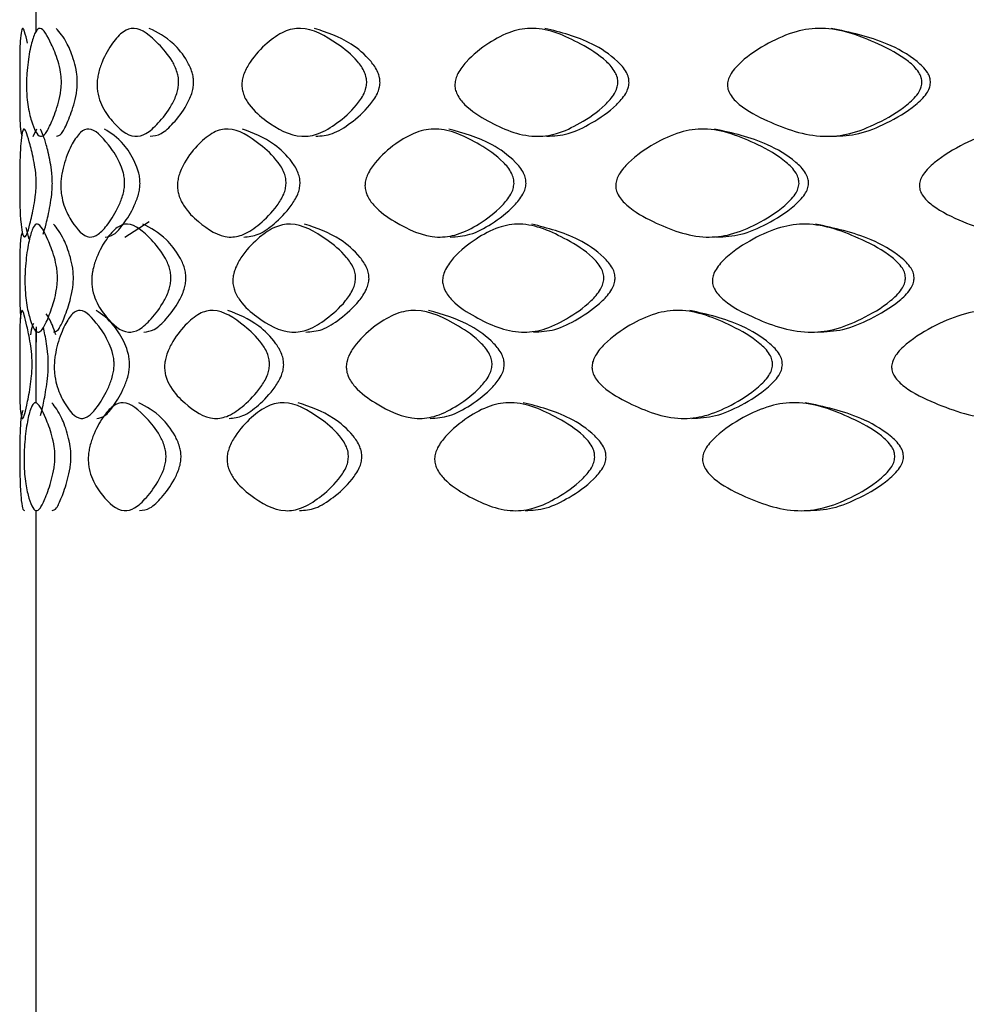
# Model space of a CAD drawing. Units: millimetres. Extents: x 25 to 2946, y 25 to 2086.
# Drawn here: x 1274 to 1279, y 760 to 766 of the extents above; entities that cross this region are included whole.
import ezdxf

# ---------------------------------------------------------------- set-up
doc = ezdxf.new("R2010")
doc.units = ezdxf.units.MM
doc.header["$LTSCALE"] = 10

msp = doc.modelspace()

# ---------------------------------------------------------------- linework, layer by layer
at = {"color": 7, "linetype": 'Continuous', "lineweight": 25}
for p, q in [((1273.6897, 766.4244), (1273.6897, 766.2396)), ((1273.6937, 765.6409), (1273.6694, 765.5926)), ((1274.2357, 764.9785), (1274.3845, 765.0734)), ((1273.6485, 764.9659), (1273.6293, 765.0366)), ((1273.6897, 764.4142), (1273.6897, 764.3327)), ((1273.6912, 764.4267), (1273.6899, 764.3327)), ((1273.6897, 764.3327), (1273.6897, 763.9584)), ((1273.6897, 763.2991), (1273.6897, 759.2287))]:
    msp.add_line(p, q, dxfattribs=at)
for points, knots in [([(1273.6372, 766.1676), (1273.6313, 766.1946), (1273.6202, 766.2451), (1273.6021, 766.2758), (1273.5916, 766.1902), (1273.5895, 766.0873), (1273.5898, 766.0076), (1273.5901, 765.9586), (1273.5901, 765.9355), (1273.5901, 765.9247)], [0, 0, 0, 0, 0.176068, 0.330551, 0.672335, 0.866236, 0.945502, 0.974708, 1, 1, 1, 1]), ([(1273.8458, 765.9247), (1273.8454, 765.9139), (1273.8444, 765.8902), (1273.8372, 765.8406), (1273.8165, 765.7596), (1273.7838, 765.6775), (1273.7481, 765.6069), (1273.7036, 765.5823), (1273.6669, 765.6644), (1273.6426, 765.7605), (1273.6337, 765.8372), (1273.6316, 765.8802), (1273.6311, 765.9019), (1273.6311, 765.9233), (1273.6318, 765.9516), (1273.6346, 766.0008), (1273.6437, 766.0833), (1273.661, 766.169), (1273.6861, 766.2442), (1273.7253, 766.2763), (1273.7724, 766.1901), (1273.8181, 766.0873), (1273.8388, 766.0076), (1273.8452, 765.9586), (1273.8456, 765.9355), (1273.8458, 765.9247)], [0, 0, 0, 0, 0.009747, 0.021384, 0.053083, 0.125281, 0.189555, 0.247152, 0.378402, 0.450279, 0.478796, 0.489337, 0.494066, 0.49865, 0.508323, 0.519886, 0.55115, 0.623826, 0.690058, 0.748171, 0.876741, 0.949681, 0.979499, 0.990486, 1, 1, 1, 1]), ([(1273.9436, 765.9247), (1273.9434, 765.9355), (1273.943, 765.9585), (1273.9367, 766.0075), (1273.9162, 766.0868), (1273.8705, 766.1961), (1273.8359, 766.2346), (1273.8138, 766.2591)], [0, 0, 0, 0, 0.038029, 0.081867, 0.200521, 0.490138, 1, 1, 1, 1]), ([(1274.5659, 765.9247), (1274.5651, 765.9139), (1274.5634, 765.8902), (1274.5494, 765.8406), (1274.509, 765.7596), (1274.4434, 765.6775), (1274.3676, 765.6069), (1274.2674, 765.5823), (1274.1743, 765.6644), (1274.1025, 765.7605), (1274.0735, 765.8372), (1274.0664, 765.8802), (1274.0649, 765.9019), (1274.0647, 765.9233), (1274.0671, 765.9516), (1274.0764, 766.0008), (1274.1056, 766.0833), (1274.1568, 766.169), (1274.2228, 766.2442), (1274.3179, 766.2763), (1274.4206, 766.1901), (1274.5123, 766.0873), (1274.5525, 766.0076), (1274.5648, 765.9586), (1274.5655, 765.9355), (1274.5659, 765.9247)], [0, 0, 0, 0, 0.0097469, 0.0213837, 0.0530825, 0.1252813, 0.1895546, 0.2471521, 0.3784019, 0.4502793, 0.4787957, 0.4893368, 0.4940657, 0.4986496, 0.5083233, 0.5198859, 0.5511499, 0.6238259, 0.6900579, 0.7481706, 0.8767408, 0.9496815, 0.9794992, 0.9904856, 1, 1, 1, 1]), ([(1274.6575, 765.9247), (1274.6571, 765.9355), (1274.6564, 765.9585), (1274.6442, 766.0075), (1274.6044, 766.0868), (1274.5133, 766.1961), (1274.4354, 766.2346), (1274.3857, 766.2591)], [0, 0, 0, 0, 0.038029, 0.081867, 0.200521, 0.490138, 1, 1, 1, 1]), ([(1275.721, 765.9247), (1275.7198, 765.9139), (1275.7173, 765.8902), (1275.6972, 765.8406), (1275.6388, 765.7596), (1275.543, 765.6775), (1275.4302, 765.6069), (1275.2783, 765.5823), (1275.1327, 765.6644), (1275.0162, 765.7605), (1274.9683, 765.8372), (1274.9565, 765.8802), (1274.9541, 765.9019), (1274.9538, 765.9233), (1274.9577, 765.9516), (1274.9732, 766.0008), (1275.0214, 766.0833), (1275.1042, 766.169), (1275.2086, 766.2442), (1275.3556, 766.2763), (1275.5097, 766.1901), (1275.6436, 766.0873), (1275.7017, 766.0076), (1275.7194, 765.9586), (1275.7205, 765.9355), (1275.721, 765.9247)], [0, 0, 0, 0, 0.009747, 0.021384, 0.053083, 0.125281, 0.189555, 0.247152, 0.378402, 0.450279, 0.478796, 0.489337, 0.494066, 0.49865, 0.508323, 0.519886, 0.55115, 0.623826, 0.690058, 0.748171, 0.876741, 0.949681, 0.979499, 0.990486, 1, 1, 1, 1]), ([(1275.8026, 765.9247), (1275.8021, 765.9355), (1275.801, 765.9585), (1275.7835, 766.0075), (1275.726, 766.0868), (1275.5931, 766.1961), (1275.4752, 766.2346), (1275.4, 766.2591)], [0, 0, 0, 0, 0.038029, 0.081867, 0.200521, 0.490138, 1, 1, 1, 1]), ([(1277.2637, 765.9247), (1277.2622, 765.9139), (1277.259, 765.8902), (1277.2336, 765.8406), (1277.1597, 765.7596), (1277.0374, 765.6775), (1276.8923, 765.6069), (1276.695, 765.5823), (1276.5028, 765.6644), (1276.3465, 765.7605), (1276.2817, 765.8372), (1276.2656, 765.8802), (1276.2623, 765.9019), (1276.2619, 765.9233), (1276.2673, 765.9516), (1276.2883, 766.0008), (1276.3534, 766.0833), (1276.4645, 766.169), (1276.6029, 766.2442), (1276.796, 766.2763), (1276.9951, 766.1901), (1277.1658, 766.0873), (1277.2393, 766.0076), (1277.2617, 765.9586), (1277.263, 765.9355), (1277.2637, 765.9247)], [0, 0, 0, 0, 0.009747, 0.021384, 0.053083, 0.125281, 0.189555, 0.247152, 0.378402, 0.450279, 0.478796, 0.489337, 0.494066, 0.49865, 0.508323, 0.519886, 0.55115, 0.623826, 0.690058, 0.748171, 0.876741, 0.949681, 0.979499, 0.990486, 1, 1, 1, 1]), ([(1277.332, 765.9247), (1277.3314, 765.9355), (1277.33, 765.9585), (1277.3079, 766.0075), (1277.2351, 766.0868), (1277.0658, 766.1961), (1276.9127, 766.2346), (1276.8151, 766.2591)], [0, 0, 0, 0, 0.038029, 0.081867, 0.200521, 0.490138, 1, 1, 1, 1]), ([(1279.1309, 765.9247), (1279.1292, 765.9139), (1279.1255, 765.8902), (1279.0958, 765.8406), (1279.0093, 765.7596), (1278.8657, 765.6775), (1278.6941, 765.6069), (1278.4595, 765.5823), (1278.2286, 765.6644), (1278.0387, 765.7605), (1277.9597, 765.8372), (1277.9401, 765.8802), (1277.936, 765.9019), (1277.9356, 765.9233), (1277.9421, 765.9516), (1277.9677, 766.0008), (1278.0472, 766.0833), (1278.1821, 766.169), (1278.3488, 766.2442), (1278.5799, 766.2763), (1278.816, 766.1901), (1279.0164, 766.0873), (1279.1024, 766.0076), (1279.1285, 765.9586), (1279.1301, 765.9355), (1279.1309, 765.9247)], [0, 0, 0, 0, 0.009747, 0.021384, 0.053083, 0.125281, 0.189555, 0.247152, 0.378402, 0.450279, 0.478796, 0.489337, 0.494066, 0.49865, 0.508323, 0.519886, 0.55115, 0.623826, 0.690058, 0.748171, 0.876741, 0.949681, 0.979499, 0.990486, 1, 1, 1, 1]), ([(1279.1831, 765.9247), (1279.1824, 765.9355), (1279.1808, 765.9585), (1279.155, 766.0075), (1279.0698, 766.0868), (1278.8711, 766.1961), (1278.6891, 766.2346), (1278.573, 766.2591)], [0, 0, 0, 0, 0.0380294, 0.0818668, 0.2005206, 0.4901383, 1, 1, 1, 1]), ([(1273.5901, 765.9247), (1273.5901, 765.9139), (1273.59, 765.8902), (1273.5898, 765.8406), (1273.5895, 765.7595), (1273.5912, 765.6782), (1273.5969, 765.6047), (1273.6036, 765.5993), (1273.6068, 765.5967)], [0, 0, 0, 0, 0.0394369, 0.0865203, 0.2147767, 0.5068996, 0.7669552, 1, 1, 1, 1]), ([(1273.8161, 765.5967), (1273.8259, 765.5993), (1273.8466, 765.6048), (1273.8822, 765.6783), (1273.9145, 765.7596), (1273.9351, 765.8407), (1273.9423, 765.8902), (1273.9432, 765.9139), (1273.9436, 765.9247)], [0, 0, 0, 0, 0.232626, 0.492402, 0.784522, 0.913021, 0.960311, 1, 1, 1, 1]), ([(1274.3911, 765.5967), (1274.4135, 765.5993), (1274.4607, 765.6048), (1274.5362, 765.6783), (1274.6011, 765.7596), (1274.6412, 765.8407), (1274.655, 765.8902), (1274.6567, 765.9139), (1274.6575, 765.9247)], [0, 0, 0, 0, 0.232626, 0.492402, 0.784522, 0.913021, 0.960311, 1, 1, 1, 1]), ([(1275.4083, 765.5967), (1275.4422, 765.5993), (1275.5141, 765.6048), (1275.6263, 765.6783), (1275.7212, 765.7596), (1275.7791, 765.8407), (1275.799, 765.8902), (1275.8015, 765.9139), (1275.8026, 765.9247)], [0, 0, 0, 0, 0.232626, 0.492402, 0.784522, 0.913021, 0.960311, 1, 1, 1, 1]), ([(1276.8259, 765.5967), (1276.8701, 765.5993), (1276.9636, 765.6048), (1277.1079, 765.6783), (1277.229, 765.7596), (1277.3023, 765.8407), (1277.3274, 765.8902), (1277.3306, 765.9139), (1277.332, 765.9247)], [0, 0, 0, 0, 0.232626, 0.492402, 0.784522, 0.913021, 0.960311, 1, 1, 1, 1]), ([(1278.5859, 765.5967), (1278.6385, 765.5993), (1278.7499, 765.6048), (1278.9204, 765.6783), (1279.0627, 765.7596), (1279.1484, 765.8407), (1279.1778, 765.8902), (1279.1814, 765.9139), (1279.1831, 765.9247)], [0, 0, 0, 0, 0.232626, 0.492402, 0.784522, 0.913021, 0.960311, 1, 1, 1, 1]), ([(1273.6909, 765.3065), (1273.6907, 765.2957), (1273.6901, 765.2719), (1273.6855, 765.2223), (1273.6726, 765.1413), (1273.6532, 765.0592), (1273.6335, 764.9887), (1273.6111, 764.9641), (1273.5966, 765.0462), (1273.5912, 765.1423), (1273.5901, 765.2189), (1273.59, 765.262), (1273.5899, 765.2837), (1273.5899, 765.305), (1273.59, 765.3333), (1273.5902, 765.3825), (1273.5914, 765.4651), (1273.5954, 765.5508), (1273.6042, 765.626), (1273.6213, 765.6582), (1273.6463, 765.572), (1273.6737, 765.4691), (1273.6865, 765.3893), (1273.6906, 765.3403), (1273.6908, 765.3172), (1273.6909, 765.3065)], [0, 0, 0, 0, 0.00975, 0.021388, 0.053088, 0.125284, 0.189549, 0.247143, 0.378423, 0.450289, 0.478791, 0.489328, 0.494055, 0.498638, 0.508313, 0.519877, 0.551145, 0.623824, 0.690061, 0.74818, 0.876722, 0.949663, 0.979491, 0.990482, 1, 1, 1, 1]), ([(1273.7901, 765.3065), (1273.7899, 765.3172), (1273.7897, 765.3403), (1273.7857, 765.3893), (1273.773, 765.4686), (1273.7455, 765.578), (1273.728, 765.6164), (1273.7169, 765.6409)], [0, 0, 0, 0, 0.038046, 0.081903, 0.200602, 0.490232, 1, 1, 1, 1]), ([(1274.2341, 765.3065), (1274.2334, 765.2957), (1274.232, 765.2719), (1274.2206, 765.2223), (1274.1876, 765.1413), (1274.1345, 765.0592), (1274.0739, 764.9887), (1273.9949, 764.9641), (1273.9232, 765.0462), (1273.8695, 765.1423), (1273.8482, 765.2189), (1273.843, 765.262), (1273.8419, 765.2837), (1273.8418, 765.305), (1273.8435, 765.3333), (1273.8504, 765.3825), (1273.8719, 765.4651), (1273.9102, 765.5508), (1273.9606, 765.626), (1274.0345, 765.6582), (1274.116, 765.572), (1274.1903, 765.4691), (1274.2231, 765.3893), (1274.2332, 765.3403), (1274.2338, 765.3172), (1274.2341, 765.3065)], [0, 0, 0, 0, 0.00975, 0.021388, 0.053088, 0.125284, 0.189549, 0.247143, 0.378423, 0.450289, 0.478791, 0.489328, 0.494055, 0.498638, 0.508313, 0.519877, 0.551145, 0.623824, 0.690061, 0.74818, 0.876722, 0.949663, 0.979491, 0.990482, 1, 1, 1, 1]), ([(1274.3285, 765.3065), (1274.3282, 765.3172), (1274.3276, 765.3403), (1274.3177, 765.3893), (1274.2852, 765.4686), (1274.2113, 765.578), (1274.1498, 765.6164), (1274.1106, 765.6409)], [0, 0, 0, 0, 0.038046, 0.081903, 0.200602, 0.490232, 1, 1, 1, 1]), ([(1275.2258, 765.3065), (1275.2247, 765.2957), (1275.2225, 765.2719), (1275.2047, 765.2223), (1275.1531, 765.1413), (1275.0685, 765.0592), (1274.9695, 764.9887), (1274.837, 764.9641), (1274.711, 765.0462), (1274.6113, 765.1423), (1274.5706, 765.2189), (1274.5605, 765.262), (1274.5585, 765.2837), (1274.5582, 765.305), (1274.5616, 765.3333), (1274.5748, 765.3825), (1274.6158, 765.4651), (1274.6867, 765.5508), (1274.7767, 765.626), (1274.9043, 765.6582), (1275.0391, 765.572), (1275.1573, 765.4691), (1275.2087, 765.3893), (1275.2244, 765.3403), (1275.2253, 765.3172), (1275.2258, 765.3065)], [0, 0, 0, 0, 0.00975, 0.021388, 0.053088, 0.125284, 0.189549, 0.247143, 0.378423, 0.450289, 0.478791, 0.489328, 0.494055, 0.498638, 0.508313, 0.519877, 0.551145, 0.623824, 0.690061, 0.74818, 0.876722, 0.949663, 0.979491, 0.990482, 1, 1, 1, 1]), ([(1275.3117, 765.3065), (1275.3112, 765.3172), (1275.3103, 765.3403), (1275.2947, 765.3893), (1275.2439, 765.4686), (1275.1265, 765.578), (1275.0236, 765.6164), (1274.958, 765.6409)], [0, 0, 0, 0, 0.0380458, 0.0819032, 0.2006018, 0.4902321, 1, 1, 1, 1]), ([(1276.6254, 765.3065), (1276.624, 765.2957), (1276.6211, 765.2719), (1276.5976, 765.2223), (1276.5294, 765.1413), (1276.4168, 765.0592), (1276.2835, 764.9887), (1276.1029, 764.9641), (1275.9278, 765.0462), (1275.7862, 765.1423), (1275.7277, 765.2189), (1275.7133, 765.262), (1275.7103, 765.2837), (1275.7099, 765.305), (1275.7147, 765.3333), (1275.7337, 765.3825), (1275.7926, 765.4651), (1275.8933, 765.5508), (1276.0191, 765.626), (1276.1952, 765.6582), (1276.3778, 765.572), (1276.535, 765.4691), (1276.6028, 765.3893), (1276.6235, 765.3403), (1276.6248, 765.3172), (1276.6254, 765.3065)], [0, 0, 0, 0, 0.00975, 0.021388, 0.053088, 0.125284, 0.189549, 0.247143, 0.378423, 0.450289, 0.478791, 0.489328, 0.494055, 0.498638, 0.508313, 0.519877, 0.551145, 0.623824, 0.690061, 0.74818, 0.876722, 0.949663, 0.979491, 0.990482, 1, 1, 1, 1]), ([(1276.6992, 765.3065), (1276.6986, 765.3172), (1276.6974, 765.3403), (1276.6769, 765.3893), (1276.6097, 765.4686), (1276.4538, 765.578), (1276.3136, 765.6164), (1276.2242, 765.6409)], [0, 0, 0, 0, 0.0380458, 0.0819032, 0.2006018, 0.4902321, 1, 1, 1, 1]), ([(1278.3756, 765.3065), (1278.374, 765.2957), (1278.3705, 765.2719), (1278.3423, 765.2223), (1278.2603, 765.1413), (1278.1243, 765.0592), (1277.9621, 764.9887), (1277.7408, 764.9641), (1277.5238, 765.0462), (1277.3461, 765.1423), (1277.2722, 765.2189), (1277.2539, 765.262), (1277.2502, 765.2837), (1277.2497, 765.305), (1277.2558, 765.3333), (1277.2798, 765.3825), (1277.3541, 765.4651), (1277.4804, 765.5508), (1277.6369, 765.626), (1277.8543, 765.6582), (1278.0772, 765.572), (1278.267, 765.4691), (1278.3486, 765.3893), (1278.3734, 765.3403), (1278.3749, 765.3172), (1278.3756, 765.3065)], [0, 0, 0, 0, 0.00975, 0.021388, 0.053088, 0.125284, 0.189549, 0.247143, 0.378423, 0.450289, 0.478791, 0.489328, 0.494055, 0.498638, 0.508313, 0.519877, 0.551145, 0.623824, 0.690061, 0.74818, 0.876722, 0.949663, 0.979491, 0.990482, 1, 1, 1, 1]), ([(1278.4343, 765.3065), (1278.4336, 765.3172), (1278.4321, 765.3403), (1278.4076, 765.3893), (1278.3268, 765.4686), (1278.1387, 765.578), (1277.967, 765.6164), (1277.8575, 765.6409)], [0, 0, 0, 0, 0.038046, 0.081903, 0.200602, 0.490232, 1, 1, 1, 1]), ([(1280.4048, 765.3065), (1280.403, 765.2957), (1280.399, 765.2719), (1280.3673, 765.2223), (1280.2748, 765.1413), (1280.121, 765.0592), (1279.9366, 764.9887), (1279.6837, 764.9641), (1279.4337, 765.0462), (1279.2271, 765.1423), (1279.1409, 765.2189), (1279.1195, 765.262), (1279.1151, 765.2837), (1279.1146, 765.305), (1279.1217, 765.3333), (1279.1497, 765.3825), (1279.2364, 765.4651), (1279.3831, 765.5508), (1279.564, 765.626), (1279.8138, 765.6582), (1280.0678, 765.572), (1280.2825, 765.4691), (1280.3744, 765.3893), (1280.4023, 765.3403), (1280.404, 765.3172), (1280.4048, 765.3065)], [0, 0, 0, 0, 0.00975, 0.021388, 0.053088, 0.125284, 0.189549, 0.247143, 0.378423, 0.450289, 0.478791, 0.489328, 0.494055, 0.498638, 0.508313, 0.519877, 0.551145, 0.623824, 0.690061, 0.74818, 0.876722, 0.949663, 0.979491, 0.990482, 1, 1, 1, 1]), ([(1273.7329, 764.9953), (1273.7391, 765.0149), (1273.7525, 765.0564), (1273.772, 765.1417), (1273.7847, 765.2224), (1273.7892, 765.272), (1273.7898, 765.2957), (1273.7901, 765.3065)], [0, 0, 0, 0, 0.338492, 0.719162, 0.886627, 0.948263, 1, 1, 1, 1]), ([(1274.1148, 764.9785), (1274.1324, 764.9811), (1274.1696, 764.9865), (1274.2299, 765.06), (1274.2825, 765.1413), (1274.3152, 765.2224), (1274.3265, 765.272), (1274.3279, 765.2957), (1274.3285, 765.3065)], [0, 0, 0, 0, 0.232621, 0.492373, 0.784491, 0.913, 0.960298, 1, 1, 1, 1]), ([(1274.9652, 764.9785), (1274.9948, 764.9811), (1275.0574, 764.9865), (1275.1559, 765.06), (1275.2396, 765.1413), (1275.2908, 765.2224), (1275.3084, 765.272), (1275.3107, 765.2957), (1275.3117, 765.3065)], [0, 0, 0, 0, 0.232621, 0.492373, 0.784491, 0.913, 0.960298, 1, 1, 1, 1]), ([(1276.2341, 764.9785), (1276.2745, 764.9811), (1276.3601, 764.9865), (1276.4926, 765.06), (1276.6041, 765.1413), (1276.6717, 765.2224), (1276.695, 765.272), (1276.6979, 765.2957), (1276.6992, 765.3065)], [0, 0, 0, 0, 0.2326207, 0.4923727, 0.7844907, 0.9129999, 0.9602982, 1, 1, 1, 1]), ([(1277.8696, 764.9785), (1277.9192, 764.9811), (1278.0242, 764.9865), (1278.1853, 765.06), (1278.3201, 765.1413), (1278.4014, 765.2224), (1278.4293, 765.272), (1278.4328, 765.2957), (1278.4343, 765.3065)], [0, 0, 0, 0, 0.2326207, 0.4923727, 0.7844907, 0.9129999, 0.9602982, 1, 1, 1, 1]), ([(1273.8215, 764.7228), (1273.8211, 764.712), (1273.8202, 764.6883), (1273.8134, 764.6386), (1273.7936, 764.5576), (1273.7627, 764.4755), (1273.7291, 764.405), (1273.6875, 764.3804), (1273.6536, 764.4625), (1273.6318, 764.5586), (1273.624, 764.6352), (1273.6221, 764.6782), (1273.6217, 764.7), (1273.6217, 764.7213), (1273.6223, 764.7496), (1273.6248, 764.7988), (1273.6328, 764.8815), (1273.6484, 764.9673), (1273.6713, 765.0425), (1273.7077, 765.0747), (1273.7519, 764.9884), (1273.7952, 764.8855), (1273.8149, 764.8057), (1273.821, 764.7567), (1273.8213, 764.7336), (1273.8215, 764.7228)], [0, 0, 0, 0, 0.0097501, 0.0213888, 0.0530892, 0.1252837, 0.1895482, 0.2471423, 0.3784125, 0.4502773, 0.4787795, 0.4893167, 0.4940452, 0.4986301, 0.508309, 0.5198792, 0.5511595, 0.6238375, 0.6900541, 0.7481699, 0.8767184, 0.9496601, 0.9794895, 0.9904813, 1, 1, 1, 1]), ([(1273.9195, 764.7228), (1273.9193, 764.7336), (1273.919, 764.7566), (1273.913, 764.8056), (1273.8935, 764.8849), (1273.8502, 764.9944), (1273.8178, 765.0328), (1273.7971, 765.0574)], [0, 0, 0, 0, 0.038047, 0.081905, 0.200605, 0.490226, 1, 1, 1, 1]), ([(1274.5187, 764.7228), (1274.5179, 764.712), (1274.5162, 764.6883), (1274.5026, 764.6386), (1274.4632, 764.5576), (1274.3992, 764.4755), (1274.3253, 764.405), (1274.2278, 764.3804), (1274.1375, 764.4625), (1274.068, 764.5586), (1274.04, 764.6352), (1274.0332, 764.6782), (1274.0318, 764.7), (1274.0316, 764.7213), (1274.0339, 764.7496), (1274.0429, 764.7988), (1274.0712, 764.8815), (1274.1206, 764.9673), (1274.1846, 765.0425), (1274.277, 765.0747), (1274.3769, 764.9884), (1274.4664, 764.8855), (1274.5056, 764.8057), (1274.5176, 764.7567), (1274.5183, 764.7336), (1274.5187, 764.7228)], [0, 0, 0, 0, 0.00975, 0.021389, 0.053089, 0.125284, 0.189548, 0.247142, 0.378412, 0.450277, 0.478779, 0.489317, 0.494045, 0.49863, 0.508309, 0.519879, 0.551159, 0.623837, 0.690054, 0.74817, 0.876718, 0.94966, 0.97949, 0.990481, 1, 1, 1, 1]), ([(1274.6107, 764.7228), (1274.6103, 764.7336), (1274.6096, 764.7566), (1274.5977, 764.8056), (1274.5589, 764.8849), (1274.4699, 764.9944), (1274.3942, 765.0328), (1274.3459, 765.0574)], [0, 0, 0, 0, 0.038047, 0.081905, 0.200605, 0.490226, 1, 1, 1, 1]), ([(1275.6527, 764.7228), (1275.6516, 764.712), (1275.6491, 764.6883), (1275.6293, 764.6386), (1275.5718, 764.5576), (1275.4774, 764.4755), (1275.3664, 764.405), (1275.217, 764.3804), (1275.0738, 764.4625), (1274.9595, 764.5586), (1274.9126, 764.6352), (1274.901, 764.6782), (1274.8986, 764.7), (1274.8983, 764.7213), (1274.9022, 764.7496), (1274.9174, 764.7988), (1274.9647, 764.8815), (1275.046, 764.9673), (1275.1485, 765.0425), (1275.293, 765.0747), (1275.4446, 764.9884), (1275.5765, 764.8855), (1275.6337, 764.8057), (1275.6512, 764.7567), (1275.6522, 764.7336), (1275.6527, 764.7228)], [0, 0, 0, 0, 0.0097501, 0.0213888, 0.0530892, 0.1252837, 0.1895482, 0.2471423, 0.3784125, 0.4502773, 0.4787795, 0.4893167, 0.4940452, 0.4986301, 0.508309, 0.5198792, 0.5511595, 0.6238375, 0.6900541, 0.7481699, 0.8767184, 0.9496601, 0.9794895, 0.9904813, 1, 1, 1, 1]), ([(1275.7349, 764.7228), (1275.7345, 764.7336), (1275.7334, 764.7566), (1275.7161, 764.8056), (1275.6595, 764.8849), (1275.5286, 764.9944), (1275.4126, 765.0328), (1275.3386, 765.0574)], [0, 0, 0, 0, 0.038047, 0.081905, 0.200605, 0.490226, 1, 1, 1, 1]), ([(1277.1772, 764.7228), (1277.1758, 764.712), (1277.1726, 764.6883), (1277.1475, 764.6386), (1277.0742, 764.5576), (1276.9532, 764.4755), (1276.8096, 764.405), (1276.6144, 764.3804), (1276.4243, 764.4625), (1276.2699, 764.5586), (1276.2059, 764.6352), (1276.1901, 764.6782), (1276.1868, 764.7), (1276.1864, 764.7213), (1276.1917, 764.7496), (1276.2125, 764.7988), (1276.2769, 764.8815), (1276.3866, 764.9673), (1276.5234, 765.0425), (1276.7143, 765.0747), (1276.9113, 764.9884), (1277.0803, 764.8855), (1277.1531, 764.8057), (1277.1752, 764.7567), (1277.1766, 764.7336), (1277.1772, 764.7228)], [0, 0, 0, 0, 0.00975, 0.021389, 0.053089, 0.125284, 0.189548, 0.247142, 0.378412, 0.450277, 0.478779, 0.489317, 0.494045, 0.49863, 0.508309, 0.519879, 0.551159, 0.623837, 0.690054, 0.74817, 0.876718, 0.94966, 0.97949, 0.990481, 1, 1, 1, 1]), ([(1277.2463, 764.7228), (1277.2457, 764.7336), (1277.2443, 764.7566), (1277.2224, 764.8056), (1277.1503, 764.8849), (1276.9828, 764.9944), (1276.8313, 765.0328), (1276.7347, 765.0574)], [0, 0, 0, 0, 0.038047, 0.081905, 0.200605, 0.490226, 1, 1, 1, 1]), ([(1279.0297, 764.7228), (1279.0281, 764.712), (1279.0244, 764.6883), (1278.9949, 764.6386), (1278.9089, 764.5576), (1278.7663, 764.4755), (1278.5958, 764.405), (1278.3629, 764.3804), (1278.1337, 764.4625), (1277.9454, 764.5586), (1277.867, 764.6352), (1277.8476, 764.6782), (1277.8436, 764.7), (1277.8431, 764.7213), (1277.8496, 764.7496), (1277.8751, 764.7988), (1277.9539, 764.8815), (1278.0877, 764.9673), (1278.2531, 765.0425), (1278.4825, 765.0747), (1278.7169, 764.9884), (1278.916, 764.8855), (1279.0014, 764.8057), (1279.0274, 764.7567), (1279.029, 764.7336), (1279.0297, 764.7228)], [0, 0, 0, 0, 0.00975, 0.021389, 0.053089, 0.125284, 0.189548, 0.247142, 0.378412, 0.450277, 0.478779, 0.489317, 0.494045, 0.49863, 0.508309, 0.519879, 0.551159, 0.623837, 0.690054, 0.74817, 0.876718, 0.94966, 0.97949, 0.990481, 1, 1, 1, 1]), ([(1279.0829, 764.7228), (1279.0821, 764.7336), (1279.0805, 764.7566), (1279.0548, 764.8056), (1278.9702, 764.8849), (1278.7729, 764.9944), (1278.5922, 765.0328), (1278.4769, 765.0574)], [0, 0, 0, 0, 0.038047, 0.081905, 0.200605, 0.490226, 1, 1, 1, 1]), ([(1273.6049, 765.009), (1273.6011, 764.9958), (1273.593, 764.9677), (1273.5906, 764.8846), (1273.5898, 764.8057), (1273.5898, 764.7567), (1273.5898, 764.7336), (1273.5898, 764.7228)], [0, 0, 0, 0, 0.342694, 0.731601, 0.890643, 0.949249, 1, 1, 1, 1]), ([(1273.5898, 764.7228), (1273.5898, 764.712), (1273.5898, 764.6883), (1273.5899, 764.6387), (1273.5906, 764.5571), (1273.5932, 764.5095), (1273.595, 764.4764)], [0, 0, 0, 0, 0.0778244, 0.170723, 0.4237517, 1, 1, 1, 1]), ([(1273.7992, 764.3948), (1273.8084, 764.3974), (1273.8277, 764.4028), (1273.8613, 764.4763), (1273.8919, 764.5576), (1273.9114, 764.6387), (1273.9183, 764.6883), (1273.9191, 764.712), (1273.9195, 764.7228)], [0, 0, 0, 0, 0.232621, 0.492372, 0.784486, 0.912997, 0.960296, 1, 1, 1, 1]), ([(1274.3511, 764.3948), (1274.3728, 764.3974), (1274.4188, 764.4028), (1274.4923, 764.4763), (1274.5557, 764.5576), (1274.5947, 764.6387), (1274.6082, 764.6883), (1274.6099, 764.712), (1274.6107, 764.7228)], [0, 0, 0, 0, 0.232621, 0.492372, 0.784486, 0.912997, 0.960296, 1, 1, 1, 1]), ([(1275.3468, 764.3948), (1275.3802, 764.3974), (1275.4509, 764.4028), (1275.5612, 764.4763), (1275.6548, 764.5576), (1275.7118, 764.6387), (1275.7314, 764.6883), (1275.7338, 764.712), (1275.7349, 764.7228)], [0, 0, 0, 0, 0.232621, 0.492372, 0.784486, 0.912997, 0.960296, 1, 1, 1, 1]), ([(1276.7454, 764.3948), (1276.7891, 764.3974), (1276.8816, 764.4028), (1277.0244, 764.4763), (1277.1443, 764.5576), (1277.2169, 764.6387), (1277.2418, 764.6883), (1277.2449, 764.712), (1277.2463, 764.7228)], [0, 0, 0, 0, 0.2326208, 0.4923715, 0.7844863, 0.9129967, 0.9602964, 1, 1, 1, 1]), ([(1278.4897, 764.3948), (1278.5419, 764.3974), (1278.6525, 764.4028), (1278.8218, 764.4763), (1278.9632, 764.5576), (1279.0483, 764.6387), (1279.0775, 764.6883), (1279.0812, 764.712), (1279.0829, 764.7228)], [0, 0, 0, 0, 0.2326208, 0.4923715, 0.7844863, 0.9129967, 0.9602964, 1, 1, 1, 1]), ([(1273.6661, 764.1935), (1273.6659, 764.1827), (1273.6654, 764.1589), (1273.6614, 764.1093), (1273.6503, 764.0284), (1273.6338, 763.9462), (1273.6176, 763.8756), (1273.6002, 763.8509), (1273.5907, 763.9329), (1273.5894, 764.0291), (1273.5901, 764.1058), (1273.5904, 764.1488), (1273.5904, 764.1705), (1273.5904, 764.1919), (1273.5904, 764.2202), (1273.59, 764.2695), (1273.5894, 764.3521), (1273.5905, 764.4379), (1273.5957, 764.5131), (1273.6078, 764.5451), (1273.6279, 764.4588), (1273.6511, 764.356), (1273.6623, 764.2763), (1273.6658, 764.2273), (1273.666, 764.2042), (1273.6661, 764.1935)], [0, 0, 0, 0, 0.009745, 0.02138, 0.053073, 0.125274, 0.18956, 0.24716, 0.378382, 0.450255, 0.478774, 0.489319, 0.494051, 0.498638, 0.50832, 0.519892, 0.551172, 0.623843, 0.690044, 0.748151, 0.876748, 0.949688, 0.979502, 0.990487, 1, 1, 1, 1]), ([(1273.811, 764.3785), (1273.804, 764.399), (1273.7844, 764.4567), (1273.7654, 764.4874), (1273.7531, 764.5072)], [0, 0, 0, 0, 0.35437, 1, 1, 1, 1]), ([(1274.1695, 764.1935), (1274.1689, 764.1827), (1274.1675, 764.1589), (1274.1567, 764.1093), (1274.1254, 764.0284), (1274.0751, 763.9462), (1274.0179, 763.8756), (1273.9436, 763.8509), (1273.8768, 763.9329), (1273.8272, 764.0291), (1273.8076, 764.1058), (1273.8028, 764.1488), (1273.8018, 764.1705), (1273.8017, 764.1919), (1273.8033, 764.2202), (1273.8096, 764.2695), (1273.8294, 764.3521), (1273.8648, 764.4379), (1273.9117, 764.5131), (1273.9807, 764.5451), (1274.0576, 764.4588), (1274.1279, 764.356), (1274.1591, 764.2763), (1274.1686, 764.2273), (1274.1692, 764.2042), (1274.1695, 764.1935)], [0, 0, 0, 0, 0.009745, 0.02138, 0.053073, 0.125274, 0.18956, 0.24716, 0.378382, 0.450255, 0.478774, 0.489319, 0.494051, 0.498638, 0.50832, 0.519892, 0.551172, 0.623843, 0.690044, 0.748151, 0.876748, 0.949688, 0.979502, 0.990487, 1, 1, 1, 1]), ([(1274.2645, 764.1935), (1274.2642, 764.2042), (1274.2636, 764.2273), (1274.2542, 764.2762), (1274.2234, 764.3555), (1274.1533, 764.4648), (1274.0955, 764.5033), (1274.0587, 764.5279)], [0, 0, 0, 0, 0.03802, 0.081848, 0.20048, 0.490072, 1, 1, 1, 1]), ([(1275.1241, 764.1935), (1275.1231, 764.1827), (1275.1209, 764.1589), (1275.1036, 764.1093), (1275.0535, 764.0284), (1274.9715, 763.9462), (1274.8757, 763.8756), (1274.7475, 763.8509), (1274.6261, 763.9329), (1274.5302, 764.0291), (1274.4911, 764.1058), (1274.4814, 764.1488), (1274.4794, 764.1705), (1274.4792, 764.1919), (1274.4824, 764.2202), (1274.4951, 764.2695), (1274.5345, 764.3521), (1274.6027, 764.4379), (1274.6894, 764.5131), (1274.8125, 764.5451), (1274.943, 764.4588), (1275.0576, 764.356), (1275.1075, 764.2763), (1275.1227, 764.2273), (1275.1236, 764.2042), (1275.1241, 764.1935)], [0, 0, 0, 0, 0.009745, 0.02138, 0.053073, 0.125274, 0.18956, 0.24716, 0.378382, 0.450255, 0.478774, 0.489319, 0.494051, 0.498638, 0.50832, 0.519892, 0.551172, 0.623843, 0.690044, 0.748151, 0.876748, 0.949688, 0.979502, 0.990487, 1, 1, 1, 1]), ([(1275.2108, 764.1935), (1275.2104, 764.2042), (1275.2095, 764.2273), (1275.1944, 764.2762), (1275.145, 764.3555), (1275.0312, 764.4648), (1274.9317, 764.5033), (1274.8682, 764.5279)], [0, 0, 0, 0, 0.03802, 0.081848, 0.20048, 0.490072, 1, 1, 1, 1]), ([(1276.4907, 764.1935), (1276.4894, 764.1827), (1276.4865, 764.1589), (1276.4635, 764.1093), (1276.3966, 764.0284), (1276.2862, 763.9462), (1276.1556, 763.8756), (1275.9789, 763.8509), (1275.8078, 763.9329), (1275.6696, 764.0291), (1275.6125, 764.1058), (1275.5984, 764.1488), (1275.5955, 764.1705), (1275.5952, 764.1919), (1275.5999, 764.2202), (1275.6184, 764.2695), (1275.6758, 764.3521), (1275.774, 764.4379), (1275.8969, 764.5131), (1276.0692, 764.5451), (1276.2479, 764.4588), (1276.4021, 764.356), (1276.4686, 764.2763), (1276.4889, 764.2273), (1276.4901, 764.2042), (1276.4907, 764.1935)], [0, 0, 0, 0, 0.009745, 0.02138, 0.053073, 0.125274, 0.18956, 0.24716, 0.378382, 0.450255, 0.478774, 0.489319, 0.494051, 0.498638, 0.50832, 0.519892, 0.551172, 0.623843, 0.690044, 0.748151, 0.876748, 0.949688, 0.979502, 0.990487, 1, 1, 1, 1]), ([(1276.5657, 764.1935), (1276.5651, 764.2042), (1276.5639, 764.2273), (1276.5439, 764.2762), (1276.4779, 764.3555), (1276.325, 764.4648), (1276.1878, 764.5033), (1276.1003, 764.5279)], [0, 0, 0, 0, 0.03802, 0.081848, 0.20048, 0.490072, 1, 1, 1, 1]), ([(1278.2135, 764.1935), (1278.2119, 764.1827), (1278.2084, 764.1589), (1278.1806, 764.1093), (1278.0996, 764.0284), (1277.9654, 763.9462), (1277.8055, 763.8756), (1277.5874, 763.8509), (1277.3737, 763.9329), (1277.1988, 764.0291), (1277.1261, 764.1058), (1277.1081, 764.1488), (1277.1044, 764.1705), (1277.1039, 764.1919), (1277.11, 764.2202), (1277.1335, 764.2695), (1277.2066, 764.3521), (1277.3309, 764.4379), (1277.485, 764.5131), (1277.6992, 764.5451), (1277.9189, 764.4588), (1278.1063, 764.356), (1278.1868, 764.2763), (1278.2113, 764.2273), (1278.2128, 764.2042), (1278.2135, 764.1935)], [0, 0, 0, 0, 0.009745, 0.02138, 0.053073, 0.125274, 0.18956, 0.24716, 0.378382, 0.450255, 0.478774, 0.489319, 0.494051, 0.498638, 0.50832, 0.519892, 0.551172, 0.623843, 0.690044, 0.748151, 0.876748, 0.949688, 0.979502, 0.990487, 1, 1, 1, 1]), ([(1278.2736, 764.1935), (1278.273, 764.2042), (1278.2715, 764.2273), (1278.2473, 764.2762), (1278.1675, 764.3555), (1277.9818, 764.4648), (1277.8125, 764.5033), (1277.7046, 764.5279)], [0, 0, 0, 0, 0.03802, 0.081848, 0.20048, 0.490072, 1, 1, 1, 1]), ([(1280.2219, 764.1935), (1280.2201, 764.1827), (1280.2162, 764.1589), (1280.1847, 764.1093), (1280.093, 764.0284), (1279.9404, 763.9462), (1279.7576, 763.8756), (1279.5071, 763.8509), (1279.2595, 763.9329), (1279.0551, 764.0291), (1278.9698, 764.1058), (1278.9487, 764.1488), (1278.9443, 764.1705), (1278.9438, 764.1919), (1278.9508, 764.2202), (1278.9785, 764.2695), (1279.0643, 764.3521), (1279.2094, 764.4379), (1279.3884, 764.5131), (1279.6359, 764.5451), (1279.8876, 764.4588), (1280.1006, 764.356), (1280.1917, 764.2763), (1280.2194, 764.2273), (1280.2211, 764.2042), (1280.2219, 764.1935)], [0, 0, 0, 0, 0.009745, 0.02138, 0.053073, 0.125274, 0.18956, 0.24716, 0.378382, 0.450255, 0.478774, 0.489319, 0.494051, 0.498638, 0.50832, 0.519892, 0.551172, 0.623843, 0.690044, 0.748151, 0.876748, 0.949688, 0.979502, 0.990487, 1, 1, 1, 1]), ([(1273.6757, 764.4469), (1273.6725, 764.4426), (1273.6638, 764.4307), (1273.6584, 764.3981), (1273.655, 764.3773)], [0, 0, 0, 0, 0.36473, 1, 1, 1, 1]), ([(1273.7654, 764.1935), (1273.7653, 764.2042), (1273.7651, 764.2273), (1273.7617, 764.2762), (1273.751, 764.3534), (1273.7416, 764.3954), (1273.735, 764.4247)], [0, 0, 0, 0, 0.080432, 0.173152, 0.42412, 1, 1, 1, 1]), ([(1273.7173, 763.8822), (1273.7224, 763.9018), (1273.7332, 763.9435), (1273.7498, 764.0288), (1273.7608, 764.1094), (1273.7647, 764.159), (1273.7652, 764.1827), (1273.7654, 764.1935)], [0, 0, 0, 0, 0.338581, 0.719258, 0.886678, 0.94829, 1, 1, 1, 1]), ([(1274.0627, 763.8654), (1274.0792, 763.868), (1274.1141, 763.8735), (1274.171, 763.947), (1274.2208, 764.0283), (1274.2518, 764.1094), (1274.2625, 764.159), (1274.2639, 764.1827), (1274.2645, 764.1935)], [0, 0, 0, 0, 0.2326288, 0.4924463, 0.784567, 0.9130398, 0.9603194, 1, 1, 1, 1]), ([(1274.8752, 763.8654), (1274.9038, 763.868), (1274.9644, 763.8735), (1275.0597, 763.947), (1275.1409, 764.0283), (1275.1906, 764.1094), (1275.2077, 764.159), (1275.2099, 764.1827), (1275.2108, 764.1935)], [0, 0, 0, 0, 0.232629, 0.492446, 0.784567, 0.91304, 0.960319, 1, 1, 1, 1]), ([(1276.11, 763.8654), (1276.1496, 763.868), (1276.2333, 763.8735), (1276.3631, 763.947), (1276.4724, 764.0283), (1276.5388, 764.1094), (1276.5616, 764.159), (1276.5644, 764.1827), (1276.5657, 764.1935)], [0, 0, 0, 0, 0.232629, 0.492446, 0.784567, 0.91304, 0.960319, 1, 1, 1, 1]), ([(1277.7165, 763.8654), (1277.7654, 763.868), (1277.869, 763.8735), (1278.0279, 763.947), (1278.1609, 764.0283), (1278.2411, 764.1094), (1278.2686, 764.159), (1278.2721, 764.1827), (1278.2736, 764.1935)], [0, 0, 0, 0, 0.232629, 0.492446, 0.784567, 0.91304, 0.960319, 1, 1, 1, 1]), ([(1273.8063, 763.6272), (1273.8059, 763.6164), (1273.8051, 763.5926), (1273.7984, 763.543), (1273.7793, 763.462), (1273.7496, 763.3798), (1273.7173, 763.3092), (1273.6776, 763.2847), (1273.6456, 763.3668), (1273.6255, 763.4629), (1273.6182, 763.5395), (1273.6165, 763.5825), (1273.6162, 763.6042), (1273.6161, 763.6256), (1273.6167, 763.6539), (1273.619, 763.7031), (1273.6263, 763.7857), (1273.6408, 763.8715), (1273.6623, 763.9467), (1273.6968, 763.9789), (1273.7391, 763.8927), (1273.7809, 763.7898), (1273.7999, 763.71), (1273.8057, 763.661), (1273.8061, 763.6379), (1273.8063, 763.6272)], [0, 0, 0, 0, 0.009752, 0.021393, 0.053098, 0.125287, 0.189544, 0.24714, 0.378408, 0.45028, 0.47879, 0.489329, 0.494058, 0.498642, 0.508317, 0.519882, 0.551151, 0.623828, 0.690058, 0.748175, 0.876726, 0.949664, 0.979489, 0.99048, 1, 1, 1, 1]), ([(1273.9044, 763.6272), (1273.9042, 763.6379), (1273.9039, 763.661), (1273.8981, 763.71), (1273.8793, 763.7893), (1273.8375, 763.8987), (1273.8066, 763.9371), (1273.7868, 763.9616)], [0, 0, 0, 0, 0.038051, 0.081909, 0.200594, 0.490205, 1, 1, 1, 1]), ([(1274.4884, 763.6272), (1274.4876, 763.6164), (1274.4859, 763.5926), (1274.4725, 763.543), (1274.4338, 763.462), (1274.3709, 763.3798), (1274.2983, 763.3092), (1274.2026, 763.2847), (1274.1141, 763.3668), (1274.0462, 763.4629), (1274.0188, 763.5395), (1274.0121, 763.5825), (1274.0107, 763.6042), (1274.0106, 763.6256), (1274.0128, 763.6539), (1274.0216, 763.7031), (1274.0492, 763.7857), (1274.0976, 763.8715), (1274.1602, 763.9467), (1274.2508, 763.9789), (1274.3489, 763.8927), (1274.4369, 763.7898), (1274.4755, 763.71), (1274.4873, 763.661), (1274.4881, 763.6379), (1274.4884, 763.6272)], [0, 0, 0, 0, 0.009752, 0.021393, 0.053098, 0.125287, 0.189544, 0.24714, 0.378408, 0.45028, 0.47879, 0.489329, 0.494058, 0.498642, 0.508317, 0.519882, 0.551151, 0.623828, 0.690058, 0.748175, 0.876726, 0.949664, 0.979489, 0.99048, 1, 1, 1, 1]), ([(1274.5806, 763.6272), (1274.5803, 763.6379), (1274.5796, 763.661), (1274.5679, 763.71), (1274.5297, 763.7893), (1274.4422, 763.8987), (1274.3679, 763.9371), (1274.3204, 763.9616)], [0, 0, 0, 0, 0.0380513, 0.0819088, 0.2005938, 0.4902052, 1, 1, 1, 1]), ([(1275.6086, 763.6272), (1275.6075, 763.6164), (1275.605, 763.5926), (1275.5854, 763.543), (1275.5285, 763.462), (1275.4351, 763.3798), (1275.3252, 763.3092), (1275.1774, 763.2847), (1275.036, 763.3668), (1274.9231, 763.4629), (1274.8768, 763.5395), (1274.8653, 763.5825), (1274.863, 763.6042), (1274.8627, 763.6256), (1274.8665, 763.6539), (1274.8815, 763.7031), (1274.9282, 763.7857), (1275.0084, 763.8715), (1275.1097, 763.9467), (1275.2526, 763.9789), (1275.4026, 763.8927), (1275.5332, 763.7898), (1275.5898, 763.71), (1275.6071, 763.661), (1275.6081, 763.6379), (1275.6086, 763.6272)], [0, 0, 0, 0, 0.009752, 0.021393, 0.053098, 0.125287, 0.189544, 0.24714, 0.378408, 0.45028, 0.47879, 0.489329, 0.494058, 0.498642, 0.508317, 0.519882, 0.551151, 0.623828, 0.690058, 0.748175, 0.876726, 0.949664, 0.979489, 0.99048, 1, 1, 1, 1]), ([(1275.6912, 763.6272), (1275.6907, 763.6379), (1275.6897, 763.661), (1275.6726, 763.71), (1275.6165, 763.7893), (1275.4869, 763.8987), (1275.3722, 763.9371), (1275.299, 763.9616)], [0, 0, 0, 0, 0.0380513, 0.0819088, 0.2005938, 0.4902052, 1, 1, 1, 1]), ([(1277.1211, 763.6272), (1277.1197, 763.6164), (1277.1165, 763.5926), (1277.0916, 763.543), (1277.0188, 763.462), (1276.8986, 763.3798), (1276.756, 763.3092), (1276.5622, 763.2847), (1276.3736, 763.3668), (1276.2204, 763.4629), (1276.1569, 763.5395), (1276.1412, 763.5825), (1276.138, 763.6042), (1276.1376, 763.6256), (1276.1428, 763.6539), (1276.1634, 763.7031), (1276.2272, 763.7857), (1276.3361, 763.8715), (1276.4718, 763.9467), (1276.6613, 763.9789), (1276.8569, 763.8927), (1277.0248, 763.7898), (1277.0971, 763.71), (1277.1191, 763.661), (1277.1205, 763.6379), (1277.1211, 763.6272)], [0, 0, 0, 0, 0.009752, 0.021393, 0.053098, 0.125287, 0.189544, 0.24714, 0.378408, 0.45028, 0.47879, 0.489329, 0.494058, 0.498642, 0.508317, 0.519882, 0.551151, 0.623828, 0.690058, 0.748175, 0.876726, 0.949664, 0.979489, 0.99048, 1, 1, 1, 1]), ([(1277.1907, 763.6272), (1277.19, 763.6379), (1277.1887, 763.661), (1277.1669, 763.71), (1277.0953, 763.7893), (1276.9289, 763.8987), (1276.7785, 763.9371), (1276.6826, 763.9616)], [0, 0, 0, 0, 0.038051, 0.081909, 0.200594, 0.490205, 1, 1, 1, 1]), ([(1278.9639, 763.6272), (1278.9622, 763.6164), (1278.9586, 763.5926), (1278.9292, 763.543), (1278.8436, 763.462), (1278.7016, 763.3798), (1278.532, 763.3092), (1278.3001, 763.2847), (1278.0721, 763.3668), (1277.8848, 763.4629), (1277.8068, 763.5395), (1277.7875, 763.5825), (1277.7835, 763.6042), (1277.7831, 763.6256), (1277.7895, 763.6539), (1277.8148, 763.7031), (1277.8932, 763.7857), (1278.0263, 763.8715), (1278.1909, 763.9467), (1278.4191, 763.9789), (1278.6524, 763.8927), (1278.8507, 763.7898), (1278.9357, 763.71), (1278.9616, 763.661), (1278.9632, 763.6379), (1278.9639, 763.6272)], [0, 0, 0, 0, 0.0097521, 0.0213931, 0.0530977, 0.1252875, 0.1895445, 0.24714, 0.3784085, 0.45028, 0.4787898, 0.4893291, 0.4940577, 0.4986419, 0.5083173, 0.5198824, 0.5511512, 0.6238276, 0.6900581, 0.7481746, 0.876726, 0.9496639, 0.979489, 0.9904803, 1, 1, 1, 1]), ([(1279.0176, 763.6272), (1279.0169, 763.6379), (1279.0153, 763.661), (1278.9897, 763.71), (1278.9055, 763.7893), (1278.709, 763.8987), (1278.5291, 763.9371), (1278.4144, 763.9616)], [0, 0, 0, 0, 0.038051, 0.081909, 0.200594, 0.490205, 1, 1, 1, 1]), ([(1273.6089, 763.9133), (1273.6046, 763.9001), (1273.5955, 763.872), (1273.592, 763.7889), (1273.5905, 763.7101), (1273.5902, 763.661), (1273.5902, 763.6379), (1273.5902, 763.6272)], [0, 0, 0, 0, 0.342713, 0.731612, 0.890637, 0.949242, 1, 1, 1, 1]), ([(1273.5902, 763.6272), (1273.5902, 763.6164), (1273.5903, 763.5926), (1273.5906, 763.543), (1273.5921, 763.4619), (1273.5967, 763.3805), (1273.6058, 763.307), (1273.6149, 763.3016), (1273.6192, 763.2991)], [0, 0, 0, 0, 0.03946, 0.086563, 0.214849, 0.506949, 0.766952, 1, 1, 1, 1]), ([(1273.7889, 763.2991), (1273.7976, 763.3016), (1273.816, 763.3071), (1273.8483, 763.3806), (1273.8777, 763.462), (1273.8966, 763.5431), (1273.9032, 763.5927), (1273.904, 763.6164), (1273.9044, 763.6272)], [0, 0, 0, 0, 0.232628, 0.492351, 0.78445, 0.912978, 0.960288, 1, 1, 1, 1]), ([(1274.3256, 763.2991), (1274.3469, 763.3016), (1274.392, 763.3071), (1274.4642, 763.3806), (1274.5265, 763.462), (1274.565, 763.5431), (1274.5782, 763.5927), (1274.5799, 763.6164), (1274.5806, 763.6272)], [0, 0, 0, 0, 0.232628, 0.492351, 0.78445, 0.912978, 0.960288, 1, 1, 1, 1]), ([(1275.3071, 763.2991), (1275.3402, 763.3016), (1275.4101, 763.3071), (1275.5193, 763.3806), (1275.6119, 763.462), (1275.6683, 763.5431), (1275.6877, 763.5927), (1275.6901, 763.6164), (1275.6912, 763.6272)], [0, 0, 0, 0, 0.232628, 0.492351, 0.78445, 0.912978, 0.960288, 1, 1, 1, 1]), ([(1276.6932, 763.2991), (1276.7366, 763.3016), (1276.8285, 763.3071), (1276.9703, 763.3806), (1277.0893, 763.462), (1277.1614, 763.5431), (1277.1862, 763.5927), (1277.1892, 763.6164), (1277.1907, 763.6272)], [0, 0, 0, 0, 0.232628, 0.492351, 0.78445, 0.912978, 0.960288, 1, 1, 1, 1]), ([(1278.4272, 763.2991), (1278.4792, 763.3016), (1278.5892, 763.3071), (1278.7577, 763.3806), (1278.8984, 763.462), (1278.9832, 763.5431), (1279.0123, 763.5927), (1279.0159, 763.6164), (1279.0176, 763.6272)], [0, 0, 0, 0, 0.232628, 0.492351, 0.78445, 0.912978, 0.960288, 1, 1, 1, 1])]:
    msp.add_open_spline(points, degree=3, knots=knots, dxfattribs=at)

doc.saveas('drawing.dxf')
